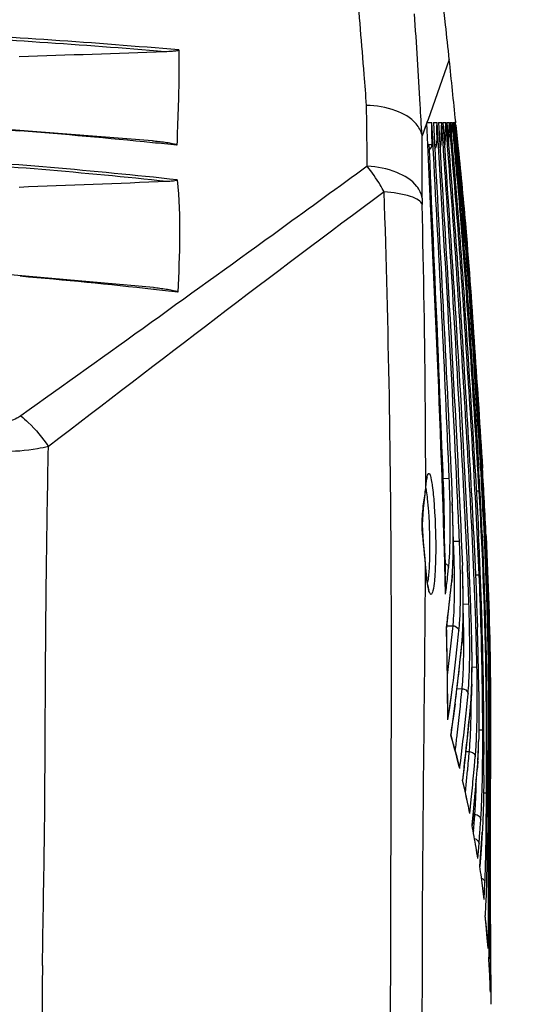
# Model space of a CAD drawing. Units: inches. Extents: x -0.1 to 96.1, y -0.1 to 60.1.
# Drawn here: x 35.4 to 37, y 33.8 to 37 of the extents above; entities that cross this region are included whole.
import ezdxf

# ---------------------------------------------------------------- set-up
doc = ezdxf.new("R2010")
doc.units = ezdxf.units.IN
doc.header["$MEASUREMENT"] = 0
doc.layers.add('1', color=7, linetype='Continuous')
doc.styles.get("Standard").update_dxf_attribs({"font": 'arial.ttf'})
doc.dimstyles.get("Standard").update_dxf_attribs({"dimtxt": 0.18, "dimasz": 0.18, "dimexe": 0.18, "dimexo": 0.0625, "dimgap": 0.09, "dimtad": 0, "dimtih": 1, "dimtoh": 1, "dimdec": 4, "dimzin": 0, "dimdsep": 46, "dimtxsty": 'Standard', "dimcen": 0.09, "dimadec": 0, "dimazin": 0, "dimtfac": 1, "dimtdec": 4, "dimtofl": 0, "dimtmove": 0, "dimatfit": 3, "dimfxl": 1, "dimtolj": 1, "dimtzin": 0, "dimarcsym": 0})

# ---------------------------------------------------------------- blocks, each defined once
blk = doc.blocks.new('*D74')
at = {"layer": '1', "color": 0, "lineweight": -2, "transparency": 16777216}
for p, q in [((33.0518, 40.6579), (33.1662, 41.1447)), ((33.1662, 41.1447), (33.6662, 41.1447)), ((31.4347, 33.2746), (31.4347, 34.2746)), ((30.9347, 33.7746), (31.9347, 33.7746))]:
    blk.add_line(p, q, dxfattribs=at)
at = {"layer": '1', "color": 0, "transparency": 16777216}
blk.add_solid([(32.9707, 40.677), (33.1329, 40.6389), (32.9375, 40.1712)], dxfattribs=at)
at = {"layer": 'Defpoints', "color": 0, "transparency": 16777216}
for p in [(32.9375, 40.1712), (29.9319, 27.3781)]:
    blk.add_point(p, dxfattribs=at)
at = {"layer": '1', "color": 0, "transparency": 16777216, "insert": (37.1769, 41.1447), "char_height": 0.5, "attachment_point": 5}
blk.add_mtext('\\A1;∅13.1in. [∅334mm]', dxfattribs=at)

msp = doc.modelspace()

# ---------------------------------------------------------------- linework, layer by layer
at = {"layer": '1', "linetype": 'Continuous'}
for p, q in [((36.8306, 36.8925), (36.7603, 36.6946)), ((36.7576, 36.687), (36.7426, 36.6449)), ((36.7575, 36.6876), (36.7502, 36.6663)), ((36.7607, 36.6958), (36.7579, 36.688)), ((36.7579, 36.688), (36.774, 36.688)), ((36.7793, 36.5857), (36.774, 36.688)), ((36.7776, 36.6178), (36.774, 36.688)), ((36.7787, 36.688), (36.7834, 36.5979)), ((36.7787, 36.688), (36.7824, 36.6181)), ((36.7787, 36.688), (36.7909, 36.688)), ((36.7951, 36.688), (36.8061, 36.6881)), ((36.7951, 36.688), (36.8005, 36.5976)), ((36.7951, 36.688), (36.8005, 36.5976)), ((36.7951, 36.688), (36.8061, 36.688)), ((36.8098, 36.6881), (36.8159, 36.5979)), ((36.8098, 36.6881), (36.8158, 36.5979)), ((36.8098, 36.6881), (36.8195, 36.688)), ((36.8098, 36.688), (36.8164, 36.688)), ((36.8164, 36.688), (36.8195, 36.688)), ((36.8227, 36.688), (36.8282, 36.6155)), ((36.8227, 36.688), (36.8282, 36.6155)), ((36.8227, 36.688), (36.8311, 36.688)), ((36.8227, 36.688), (36.8311, 36.688)), ((36.8338, 36.688), (36.8399, 36.6156)), ((36.8338, 36.688), (36.8399, 36.6156)), ((36.8338, 36.688), (36.8405, 36.688)), ((36.8338, 36.688), (36.8405, 36.688)), ((36.8425, 36.688), (36.8492, 36.6157)), ((36.8425, 36.688), (36.8472, 36.688)), ((36.8425, 36.688), (36.8458, 36.688)), ((36.8458, 36.688), (36.8472, 36.688)), ((36.8486, 36.688), (36.8555, 36.6162)), ((36.8486, 36.688), (36.8555, 36.6162)), ((36.8486, 36.688), (36.8509, 36.688)), ((36.8486, 36.688), (36.8509, 36.688)), ((36.8516, 36.688), (36.8513, 36.6909)), ((36.8516, 36.688), (36.8516, 36.688)), ((36.8516, 36.688), (36.8516, 36.688)), ((36.8523, 36.679), (36.8598, 36.6033)), ((36.8523, 36.679), (36.8598, 36.6033)), ((36.8377, 36.6412), (36.8381, 36.649)), ((36.7644, 36.6172), (36.7653, 36.5976)), ((36.7644, 36.6172), (36.7652, 36.5976)), ((36.7824, 36.6181), (36.7842, 36.5838)), ((36.786, 36.6163), (36.7894, 36.6162)), ((36.8161, 36.6156), (36.8147, 36.6156)), ((36.9329, 35.5945), (36.9347, 35.5638)), ((36.9329, 35.5945), (36.9347, 35.5638)), ((36.9351, 35.5253), (36.9328, 35.5637)), ((36.9351, 35.5253), (36.9329, 35.5637)), ((36.9394, 35.5395), (36.9379, 35.564)), ((36.9394, 35.5395), (36.938, 35.564)), ((36.7539, 35.4991), (36.7538, 35.5341)), ((36.7539, 35.4991), (36.7539, 35.5341)), ((36.8081, 35.5306), (36.8111, 35.5306)), ((36.8111, 35.5306), (36.8304, 35.5314)), ((36.7539, 35.4991), (36.7539, 35.4973)), ((36.7539, 35.4973), (36.7539, 35.4971)), ((36.9184, 35.4898), (36.9278, 35.4903)), ((36.8404, 35.4518), (36.8403, 35.4518)), ((36.858, 35.4526), (36.8572, 35.4708)), ((36.858, 35.4526), (36.8572, 35.4708)), ((36.8443, 35.326), (36.843, 35.3551)), ((36.8443, 35.326), (36.8431, 35.3551)), ((36.9498, 35.3431), (36.9493, 35.3548)), ((36.9498, 35.3431), (36.9493, 35.3548)), ((36.8443, 35.326), (36.8636, 35.3268)), ((36.9375, 35.3014), (36.9354, 35.3425)), ((36.9375, 35.3014), (36.9356, 35.3425)), ((36.9458, 35.3217), (36.9447, 35.3429)), ((36.9458, 35.3217), (36.9448, 35.3429)), ((36.9465, 35.3453), (36.9466, 35.3429)), ((36.9503, 35.3432), (36.9519, 35.3124)), ((36.9504, 35.3432), (36.9519, 35.3124)), ((36.8411, 35.2233), (36.8431, 35.2778)), ((36.8897, 35.2479), (36.8885, 35.2749)), ((36.8896, 35.2479), (36.8885, 35.2749)), ((36.8947, 35.2592), (36.8952, 35.2481)), ((36.8947, 35.2592), (36.8952, 35.2481)), ((36.7534, 35.2512), (36.7534, 35.2513)), ((36.7534, 35.2502), (36.7534, 35.2512)), ((36.8166, 35.2559), (36.8177, 35.2185)), ((36.8167, 35.2559), (36.8177, 35.2185)), ((36.8251, 35.2089), (36.8285, 35.2392)), ((36.8261, 35.2176), (36.8285, 35.2392)), ((36.8732, 35.2472), (36.8732, 35.2472)), ((36.8251, 35.2089), (36.8261, 35.2176)), ((36.834, 35.1497), (36.8389, 35.1953)), ((36.8389, 35.198), (36.8386, 35.1953)), ((36.8389, 35.1953), (36.8411, 35.2233)), ((36.8389, 35.1953), (36.8389, 35.198)), ((36.9158, 35.2168), (36.928, 35.2173)), ((36.827, 35.0889), (36.834, 35.1497)), ((36.8753, 35.1214), (36.8946, 35.1221)), ((36.8214, 35.0444), (36.827, 35.0889)), ((36.8251, 35.0764), (36.8214, 35.0463)), ((36.8252, 35.0764), (36.8214, 35.0463)), ((36.8737, 35.0186), (36.8757, 35.073)), ((36.8216, 35.0514), (36.8428, 35.0511)), ((36.8218, 35.0469), (36.8218, 35.0444)), ((36.8218, 35.0469), (36.8218, 35.0444)), ((36.8418, 35.0422), (36.8428, 35.0511)), ((36.8419, 35.0422), (36.8428, 35.0511)), ((36.903, 35.0425), (36.9029, 35.0424)), ((36.9176, 35.0367), (36.9174, 35.0429)), ((36.8716, 34.9908), (36.8737, 35.0186)), ((36.8717, 34.9933), (36.8714, 34.9908)), ((36.8717, 34.9933), (36.8714, 34.9908)), ((36.8716, 34.9909), (36.8717, 34.9933)), ((36.8716, 34.9908), (36.8716, 34.9909)), ((36.9045, 34.9169), (36.9207, 34.9172)), ((36.9379, 34.8761), (36.9375, 34.8938)), ((36.9379, 34.8761), (36.9377, 34.8938)), ((36.8255, 34.8104), (36.825, 34.8501)), ((36.8263, 34.7447), (36.825, 34.8501)), ((36.8557, 34.8468), (36.8724, 34.8465)), ((36.9017, 34.8137), (36.9039, 34.8676)), ((36.8259, 34.7784), (36.8255, 34.8104)), ((36.8263, 34.7447), (36.8387, 34.834)), ((36.8354, 34.8091), (36.8387, 34.834)), ((36.8997, 34.7863), (36.9017, 34.8137)), ((36.8263, 34.7447), (36.8259, 34.7784)), ((36.831, 34.7777), (36.8354, 34.8091)), ((36.8363, 34.696), (36.8489, 34.7898)), ((36.8496, 34.7972), (36.8422, 34.7426)), ((36.8496, 34.7972), (36.8468, 34.7756)), ((36.8843, 34.7566), (36.8874, 34.7876)), ((36.8843, 34.7566), (36.8875, 34.7876)), ((36.8998, 34.7885), (36.8995, 34.7863)), ((36.8998, 34.7885), (36.8995, 34.7863)), ((36.8997, 34.7864), (36.8998, 34.7885)), ((36.8263, 34.7447), (36.831, 34.7777)), ((36.8468, 34.7756), (36.8424, 34.7425)), ((36.8363, 34.696), (36.8358, 34.6951)), ((36.8561, 34.6936), (36.8563, 34.6958)), ((36.8561, 34.6936), (36.8563, 34.6958)), ((36.9268, 34.7123), (36.9396, 34.7124)), ((36.9252, 34.6474), (36.9261, 34.6736)), ((36.9261, 34.6736), (36.926, 34.6743)), ((36.9432, 34.6737), (36.9434, 34.6327)), ((36.9433, 34.6737), (36.9434, 34.6327)), ((36.9515, 34.5076), (36.9518, 34.6651)), ((36.9518, 34.6327), (36.9518, 34.6651)), ((36.8638, 34.5925), (36.8559, 34.6237)), ((36.8742, 34.5492), (36.883, 34.6252)), ((36.8849, 34.6421), (36.896, 34.642)), ((36.9127, 34.5953), (36.9153, 34.625)), ((36.9395, 34.6326), (36.9395, 34.6403)), ((36.9515, 34.5076), (36.9518, 34.6327)), ((36.9543, 34.645), (36.9538, 34.4281)), ((36.9543, 34.6327), (36.9538, 34.4281)), ((36.9543, 34.645), (36.9543, 34.6327)), ((36.8645, 34.5872), (36.8638, 34.5925)), ((36.8645, 34.5872), (36.8651, 34.5923)), ((36.8645, 34.5872), (36.8651, 34.5923)), ((36.8787, 34.5908), (36.8739, 34.5485)), ((36.8789, 34.5908), (36.8739, 34.5485)), ((36.9096, 34.5625), (36.9127, 34.5953)), ((36.887, 34.5453), (36.8904, 34.5807)), ((36.9216, 34.582), (36.9217, 34.5837)), ((36.9388, 34.5787), (36.9389, 34.5817)), ((36.8742, 34.5492), (36.8739, 34.5485)), ((36.8834, 34.5089), (36.887, 34.5453)), ((36.9423, 34.5077), (36.9515, 34.5076)), ((36.897, 34.4449), (36.8903, 34.4771)), ((36.8974, 34.4406), (36.9021, 34.4858)), ((36.9052, 34.4024), (36.9105, 34.4582)), ((36.9607, 34.4672), (36.9604, 34.3758)), ((36.9607, 34.4672), (36.9605, 34.4281)), ((36.8974, 34.4406), (36.897, 34.4449)), ((36.909, 34.4438), (36.905, 34.4018)), ((36.909, 34.4438), (36.905, 34.4018)), ((36.9085, 34.4374), (36.9138, 34.4373)), ((36.9511, 34.428), (36.9512, 34.4357)), ((36.9588, 34.3031), (36.9591, 34.4449)), ((36.9589, 34.3792), (36.959, 34.4281)), ((36.959, 34.4281), (36.9591, 34.4449)), ((36.9605, 34.4281), (36.9604, 34.3758)), ((36.9629, 34.3605), (36.9631, 34.4319)), ((36.9629, 34.3792), (36.9631, 34.4281)), ((36.9636, 34.428), (36.9636, 34.4211)), ((36.9052, 34.4025), (36.905, 34.4018)), ((36.9312, 34.394), (36.9332, 34.4203)), ((36.9095, 34.379), (36.91, 34.3853)), ((36.9379, 34.3793), (36.9342, 34.3238)), ((36.9355, 34.3425), (36.9379, 34.3779)), ((36.9379, 34.3779), (36.9379, 34.3793)), ((36.9506, 34.3743), (36.9506, 34.3777)), ((36.9536, 34.3776), (36.9535, 34.3603)), ((36.9588, 34.3031), (36.9589, 34.3792)), ((36.9629, 34.3605), (36.9629, 34.3792)), ((36.9233, 34.2973), (36.918, 34.3301)), ((36.9254, 34.3181), (36.9274, 34.3431)), ((36.9326, 34.2992), (36.9355, 34.3425)), ((36.9235, 34.294), (36.9254, 34.3181)), ((36.9342, 34.3238), (36.9303, 34.2685)), ((36.9303, 34.2678), (36.9326, 34.2992)), ((36.953, 34.3031), (36.9588, 34.3031)), ((36.9235, 34.294), (36.9233, 34.2973)), ((36.9485, 34.2625), (36.9486, 34.2669)), ((36.9603, 34.2686), (36.9604, 34.2236)), ((36.9603, 34.2686), (36.9604, 34.2236)), ((36.9633, 34.2798), (36.9637, 34.1436)), ((36.9633, 34.2798), (36.9633, 34.2686)), ((36.9633, 34.2686), (36.9634, 34.2236)), ((36.963, 34.186), (36.9629, 34.2375)), ((36.9454, 34.1888), (36.9468, 34.2156)), ((36.9588, 34.1998), (36.9588, 34.2314)), ((36.9606, 34.175), (36.9604, 34.2236)), ((36.9604, 34.2236), (36.9605, 34.1882)), ((36.9634, 34.2236), (36.9636, 34.175)), ((36.944, 34.1605), (36.9454, 34.1888)), ((36.9504, 34.175), (36.9489, 34.1416)), ((36.9605, 34.1882), (36.9606, 34.1734)), ((36.9607, 34.106), (36.9606, 34.175)), ((36.9606, 34.1734), (36.9606, 34.1571)), ((36.9633, 34.1405), (36.963, 34.186)), ((36.9636, 34.175), (36.9637, 34.1436)), ((36.9489, 34.1416), (36.9475, 34.1088)), ((36.9606, 34.1571), (36.9607, 34.1304)), ((36.9635, 34.1094), (36.9633, 34.1405)), ((36.9637, 34.1436), (36.9646, 34.0191)), ((36.9637, 34.1436), (36.9639, 34.1094)), ((36.9475, 34.1093), (36.9475, 34.1088)), ((36.9607, 34.1304), (36.9607, 34.1095)), ((36.9607, 34.1095), (36.9607, 34.1044)), ((36.9607, 34.0406), (36.9607, 34.106)), ((36.964, 34.0307), (36.9635, 34.1094)), ((36.9639, 34.1094), (36.9646, 34.0191)), ((36.9607, 34.1044), (36.9607, 34.0827)), ((36.9607, 34.0987), (36.9635, 34.0987)), ((36.9607, 34.0427), (36.9606, 34.0394)), ((36.9569, 34.0034), (36.9544, 34.0352)), ((36.957, 34.0019), (36.9573, 34.0138)), ((36.9602, 33.9869), (36.9607, 34.0406)), ((36.9642, 33.9994), (36.964, 34.0307)), ((36.9646, 34.0191), (36.9648, 33.9935)), ((36.957, 34.0019), (36.9569, 34.0034)), ((36.9598, 33.9612), (36.9602, 33.9869)), ((36.9598, 33.9612), (36.9597, 33.961))]:
    msp.add_line(p, q, dxfattribs=at)
for points in [[(35.8644, 36.6287), (34.9571, 36.6985), (33.8335, 36.7412), (32.6356, 36.7577)], [(35.8681, 36.1517), (34.9592, 36.2315), (33.8348, 36.3009), (32.6356, 36.3512)], [(36.7554, 35.5123), (36.7566, 35.5213), (36.7578, 35.5282), (36.7589, 35.5329), (36.7592, 35.5341)], [(36.7534, 35.2512), (36.7519, 35.2694), (36.7465, 35.3229), (36.7436, 35.379), (36.7463, 35.4328), (36.752, 35.4796), (36.7539, 35.4973)], [(36.7539, 35.4971), (36.7543, 35.5013), (36.7554, 35.5123)], [(36.8431, 35.2778), (36.8433, 35.342), (36.8419, 35.4114), (36.8404, 35.4518)], [(36.7607, 35.1837), (36.759, 35.1945), (36.7573, 35.2075), (36.7557, 35.2226), (36.7543, 35.2396), (36.7534, 35.2513)], [(36.8757, 35.073), (36.876, 35.1371), (36.8746, 35.2066), (36.8732, 35.2472)], [(36.7652, 35.1653), (36.7651, 35.1657), (36.7639, 35.1691), (36.7624, 35.1752), (36.7607, 35.1837)], [(36.9039, 34.8676), (36.9047, 34.9315), (36.904, 35.0012), (36.903, 35.0425)], [(36.8489, 34.7898), (36.862, 34.8994), (36.8716, 34.9909)], [(36.883, 34.6252), (36.8928, 34.7154), (36.8997, 34.7864)], [(36.8559, 34.6237), (36.8447, 34.666), (36.8362, 34.6965)], [(36.9216, 34.582), (36.9231, 34.6031), (36.9252, 34.6474)], [(36.9105, 34.4582), (36.917, 34.529), (36.9216, 34.582)], [(36.8903, 34.4771), (36.8811, 34.5195), (36.8741, 34.5497)], [(36.9544, 34.0352), (36.9507, 34.0773), (36.9475, 34.1093)]]:
    msp.add_lwpolyline(points, dxfattribs=at)
at = {"layer": '1'}
msp.add_circle((31.4347, 33.7746), 6.5707, dxfattribs=at)
at = {"layer": '1', "linetype": 'Continuous'}
for centre, radius, start, end in [((-4.236, 32.5671), 41.2938, 5.73137, 6.01255), ((6.8622, 36.2998), 29.7023, 0.47478, 0.85629), ((34.0105, 18.1949), 18.5204, 84.25629, 85.59566), ((-15.9701, 36.67), 52.7127, 359.75252, 359.97275), ((41.6065, 36.559), 4.8175, 178.9476, 179.3205), ((42.9622, 36.4385), 6.1614, 178.05991, 178.35095), ((44.7242, 36.3009), 7.9144, 177.48008, 177.72184), ((46.6674, 36.1532), 9.851, 177.11186, 177.26313), ((34.1872, 20.0099), 16.6968, 83.9616, 84.23641), ((36.8292, 37.914), 1.2985, 267.1379, 267.5757), ((41.537, 36.6839), 4.7632, 180.5889, 180.8083), ((36.8292, 37.9317), 1.3162, 267.9665, 268.1221), ((36.7693, 36.6167), 0.0201, 337.116, 346.3273), ((36.8465, 38.5649), 1.9495, 268.6157, 268.7314), ((36.7838, 36.6164), 0.0195, 327.3816, 337.5118), ((36.7967, 36.6163), 0.0193, 345.6894, 357.6889), ((37.507, 36.4392), 0.7649, 179.767, 181.3059), ((34.0472, 19.8275), 16.4188, 83.635, 85.1582), ((34.4934, 23.9628), 12.2595, 83.19279, 83.56454), ((-90.3691, 30.1033), 127.2959, 2.443543, 2.597924), ((15.8414, 34.3107), 21.1222, 2.80002, 3.39962), ((17.0485, 34.3808), 19.9214, 2.77482, 3.40418), ((17.6233, 34.4161), 19.3494, 2.74635, 3.40102), ((17.2672, 34.39), 19.7007, 2.77236, 3.30342), ((17.5985, 34.4132), 19.3736, 2.78591, 3.3327), ((36.4443, 35.4448), 0.3146, 9.6035, 10.0215), ((16.4726, 34.3405), 20.4875, 2.80339, 3.21747), ((33.1893, 35.2983), 3.6543, 1.6241, 2.4079), ((4.0676, 33.9356), 32.8255, 2.42899, 2.64879), ((33.6549, 35.3108), 3.1885, 0.7148, 1.6359), ((34.5499, 35.3181), 2.2935, 359.2028, 0.352), ((34.0687, 35.3166), 2.7747, 0.3219, 0.7014), ((23.2628, 34.6538), 13.6806, 1.00548, 2.88327), ((22.8601, 34.6738), 14.0942, 359.88311, 2.71978), ((23.1323, 34.6739), 13.8195, 359.9633, 2.60218), ((35.5245, 35.2994), 1.3187, 357.1112, 358.7064), ((35.0503, 35.312), 1.793, 358.6476, 359.1768), ((35.9527, 35.2785), 0.8899, 356.1299, 357.0679), ((33.2246, 35.0992), 3.6516, 1.5358, 2.3224), ((17.8724, 34.4337), 19.0347, 2.07253, 2.45139), ((19.8723, 34.5064), 17.0391, 1.80286, 2.49499), ((30.7942, 35.8843), 6.0686, 353.09175, 353.60981), ((30.7299, 35.8265), 6.1412, 352.98443, 354.10049), ((33.9798, 35.1789), 2.868, 0.4579, 0.8859), ((34.3364, 35.1811), 2.5114, 359.5701, 0.4725), ((33.6614, 35.1103), 3.2146, 0.6002, 1.5468), ((24.0254, 34.6685), 12.9142, 0.99964, 2.43544), ((36.6027, 35.2211), 0.1598, 349.0428, 349.7237), ((34.0376, 35.1149), 2.8384, 0.2806, 0.587), ((34.5065, 35.1159), 2.3695, 359.1346, 0.3118), ((33.4125, 34.9873), 3.4654, 0.7369, 1.979), ((32.8479, 34.9759), 4.0493, 1.145, 2.069), ((34.9902, 35.1096), 1.8857, 358.6983, 359.1058), ((11.0935, 34.4804), 25.7342, 0.82323, 1.26), ((10.4558, 34.5072), 26.3715, 0.74504, 1.16717), ((30.4463, 35.6954), 6.4288, 352.80467, 354.16822), ((30.4732, 35.6774), 6.4211, 353.8764, 354.255), ((33.1601, 34.9822), 3.7371, 0.6845, 1.1439), ((33.2398, 34.9284), 3.6649, 1.0322, 1.7837), ((23.821, 34.64), 13.1026, 1.21259, 1.735), ((24.0047, 34.6498), 12.9235, 1.56333, 1.76062), ((33.8286, 34.9932), 3.0492, 0.2053, 0.7261), ((34.2437, 34.9937), 2.6342, 359.0961, 0.2254), ((24.0905, 34.6526), 12.8377, 1.07558, 1.56142), ((30.4217, 35.6834), 6.473, 352.45997, 353.87183), ((30.2077, 35.6439), 6.6956, 352.735, 354.40278), ((33.5408, 34.9333), 3.3639, 0.1353, 1.0413), ((33.8435, 34.9345), 3.0611, 359.8462, 0.126), ((34.283, 34.9321), 2.6216, 358.7368, 359.872), ((34.7936, 34.9217), 2.1109, 358.3632, 358.7129), ((23.1513, 34.6352), 13.7771, 0.84154, 1.07454), ((23.6568, 34.669), 13.2828, 0.72776, 0.89348), ((23.7904, 34.6807), 13.1527, 0.68408, 0.92877), ((28.9926, 35.6094), 7.9166, 353.37313, 354.47004), ((29.3584, 35.5573), 7.5683, 354.16336, 354.48445), ((35.768, 34.8825), 1.1358, 356.5695, 356.8514), ((33.2822, 34.83), 3.6202, 359.4565, 359.98), ((20.4062, 34.6312), 16.5336, 0.28117, 0.71548), ((19.3104, 34.6343), 17.633, 0.12801, 0.66101), ((28.2296, 35.603), 8.7083, 353.32521, 354.61928), ((33.5966, 34.8268), 3.3058, 358.901, 359.4596), ((28.4887, 35.6506), 8.443, 352.79927, 353.92166), ((29.5516, 35.7287), 7.3572, 351.92411, 352.29681), ((33.3441, 33.7099), 3.628, 14.5865, 15.7574), ((28.28, 35.6907), 8.6338, 353.04449, 353.36857), ((30.7419, 34.6807), 6.1978, 359.9384, 0.2925), ((34.3368, 34.7426), 2.5901, 357.7511, 358.4894), ((30.5195, 34.6808), 6.4202, 359.63845, 359.94011), ((33.5245, 33.7573), 3.4415, 13.9549, 14.5795), ((25.8882, 35.6207), 11.0513, 354.60015, 354.91893), ((36.1005, 34.6973), 0.818, 354.9319, 355.5178), ((35.171, 34.7092), 1.7552, 356.773, 357.7712), ((30.699, 34.6791), 6.2406, 359.10509, 359.57301), ((30.183, 34.6246), 6.7604, 359.63598, 0.06918), ((24.9508, 35.6947), 12.0123, 354.22432, 354.59188), ((24.1588, 35.6626), 12.8083, 354.53961, 355.16824), ((30.0583, 34.6251), 6.8851, 359.49861, 359.63851), ((33.6507, 33.788), 3.3117, 12.0068, 13.2761), ((23.4275, 34.5406), 13.5241, 359.55576, 359.86034), ((33.6574, 33.7895), 3.3048, 11.3623, 12.0054), ((19.5924, 35.6947), 17.367, 355.67583, 355.84802), ((23.6519, 34.5371), 13.2996, 359.31343, 359.52998), ((20.8267, 34.4626), 16.127, 359.69812, 359.87744), ((33.575, 33.7738), 3.3887, 9.4507, 10.6799), ((19.4492, 35.6913), 17.5302, 355.5892, 355.75611), ((67.5607, 34.2927), 30.5974, 179.75963, 180.0243), ((66.134, 34.3094), 29.1737, 179.86966, 180.08027), ((33.4931, 33.7601), 3.4718, 8.8458, 9.4526), ((63.9528, 34.2987), 26.99, 179.86889, 180.12983), ((33.3357, 33.7588), 3.6305, 6.9299, 8.0713), ((33.2478, 33.7478), 3.7191, 6.3706, 6.934), ((33.3146, 33.7324), 3.6524, 4.2307, 5.9144), ((24.7252, 34.0827), 12.2355, 359.81261, 0.00005), ((34.6494, 34.0175), 2.311, 358.7944, 359.1459), ((33.8046, 34.0306), 3.156, 359.1355, 359.2738), ((50.4647, 33.751), 14.96, 179.25191, 179.90961), ((35.3713, 34.0024), 1.589, 358.5063, 358.7892), ((33.5608, 33.7493), 3.4055, 2.4201, 3.5641), ((33.6738, 33.7543), 3.2924, 1.8321, 2.4168)]:
    msp.add_arc(centre, radius, start, end, dxfattribs=at)
for points, knots in [([(36.8306, 36.8925), (36.8266, 36.9303), (36.8113, 37.0735), (36.7952, 37.2165), (36.7831, 37.3217)], [0, 0, 0, 0, 0.264231, 1, 1, 1, 1]), ([(36.5612, 36.7437), (36.5587, 36.7771), (36.5488, 36.9092), (36.5376, 37.0411), (36.5282, 37.1395)], [0, 0, 0, 0, 0.253623, 1, 1, 1, 1]), ([(35.9501, 36.9238), (35.6747, 36.9475), (35.123, 36.9857), (34.0177, 37.0219), (33.1884, 37.0188), (32.6355, 37.0215)], [0, 0, 0, 0, 0.250004, 0.500003, 1, 1, 1, 1]), ([(36.7418, 36.6466), (36.7398, 36.6799), (36.732, 36.8114), (36.7238, 36.9428), (36.7177, 37.0409)], [0, 0, 0, 0, 0.253439, 1, 1, 1, 1]), ([(35.9057, 36.918), (35.6339, 36.9407), (35.0896, 36.9773), (33.9991, 37.0119), (33.1809, 37.0084), (32.6355, 37.0112)], [0, 0, 0, 0, 0.249998, 0.499997, 1, 1, 1, 1]), ([(35.9501, 36.9238), (35.9501, 36.9221), (35.9446, 36.9212), (35.9382, 36.9202), (35.9243, 36.9187), (35.9133, 36.9182), (35.9057, 36.918)], [0, 0, 0, 0, 0.114374, 0.250858, 0.497389, 1, 1, 1, 1]), ([(35.9501, 36.9238), (35.9506, 36.8984), (35.951, 36.795), (35.9461, 36.6918), (35.9436, 36.614)], [0, 0, 0, 0, 0.246542, 1, 1, 1, 1]), ([(36.7418, 36.6466), (36.7389, 36.6603), (36.7178, 36.697), (36.6517, 36.7333), (36.5933, 36.7429), (36.5612, 36.7437)], [0, 0, 0, 0, 0.193001, 0.556011, 1, 1, 1, 1]), ([(36.7575, 36.6876), (36.7575, 36.6877), (36.7577, 36.6878), (36.7579, 36.6879), (36.7579, 36.688)], [0, 0, 0, 0, 0.508268, 1, 1, 1, 1]), ([(36.7898, 36.6475), (36.79, 36.6579), (36.7905, 36.6714), (36.7906, 36.685), (36.7909, 36.688)], [0, 0, 0, 0, 0.772114, 1, 1, 1, 1]), ([(36.8572, 35.4708), (36.8477, 35.6738), (36.8278, 36.0796), (36.8025, 36.4852), (36.7909, 36.688)], [0, 0, 0, 0, 0.5, 1, 1, 1, 1]), ([(36.8043, 36.6471), (36.8045, 36.6506), (36.8047, 36.6578), (36.8053, 36.6682), (36.805, 36.6781), (36.8066, 36.6831), (36.8051, 36.6881), (36.8061, 36.6881)], [0, 0, 0, 0, 0.260919, 0.521662, 0.780307, 0.927628, 1, 1, 1, 1]), ([(36.8885, 35.2749), (36.8807, 35.4517), (36.8609, 35.805), (36.8341, 36.2761), (36.8137, 36.5703), (36.8061, 36.6881)], [0, 0, 0, 0, 0.374999, 0.749999, 1, 1, 1, 1]), ([(36.8175, 36.6489), (36.8176, 36.6524), (36.8179, 36.6593), (36.8186, 36.6693), (36.8184, 36.6785), (36.8199, 36.6833), (36.8184, 36.688), (36.8195, 36.688)], [0, 0, 0, 0, 0.26472, 0.527254, 0.782787, 0.915918, 1, 1, 1, 1]), ([(36.9174, 35.0429), (36.909, 35.3175), (36.8837, 35.7288), (36.851, 36.2772), (36.8295, 36.551), (36.8195, 36.688)], [0, 0, 0, 0, 0.499991, 0.749995, 1, 1, 1, 1]), ([(36.8289, 36.6495), (36.829, 36.6529), (36.8293, 36.6598), (36.8301, 36.6697), (36.8299, 36.6788), (36.8315, 36.6835), (36.8301, 36.688), (36.8311, 36.688)], [0, 0, 0, 0, 0.266301, 0.530913, 0.786013, 0.921318, 1, 1, 1, 1]), ([(36.928, 35.2173), (36.9176, 35.4628), (36.8939, 35.8305), (36.8622, 36.3208), (36.8411, 36.5656), (36.8311, 36.688)], [0, 0, 0, 0, 0.499996, 0.749997, 1, 1, 1, 1]), ([(36.8381, 36.649), (36.8383, 36.6525), (36.8387, 36.6595), (36.8395, 36.6695), (36.8393, 36.6788), (36.8409, 36.6835), (36.8395, 36.688), (36.8405, 36.688)], [0, 0, 0, 0, 0.267493, 0.533098, 0.788895, 0.92304, 1, 1, 1, 1]), ([(36.9278, 35.4903), (36.9194, 35.6402), (36.8996, 35.9398), (36.8726, 36.3392), (36.8495, 36.5884), (36.8405, 36.688)], [0, 0, 0, 0, 0.375002, 0.749998, 1, 1, 1, 1]), ([(36.8453, 36.6575), (36.8456, 36.6629), (36.8464, 36.6709), (36.8462, 36.6814), (36.8475, 36.685), (36.8466, 36.688), (36.8472, 36.688)], [0, 0, 0, 0, 0.533327, 0.818498, 0.946044, 1, 1, 1, 1]), ([(36.9329, 35.5637), (36.9273, 35.6575), (36.9146, 35.845), (36.8908, 36.2201), (36.8652, 36.5009), (36.8472, 36.688)], [0, 0, 0, 0, 0.250004, 0.500008, 1, 1, 1, 1]), ([(36.85, 36.6729), (36.8502, 36.6759), (36.85, 36.6808), (36.8514, 36.6846), (36.8503, 36.688), (36.8509, 36.688)], [0, 0, 0, 0, 0.589868, 0.874638, 1, 1, 1, 1]), ([(36.8509, 36.6789), (36.8511, 36.682), (36.8508, 36.6944), (36.8516, 36.6879), (36.8516, 36.688)], [0, 0, 0, 0, 0.973688, 1, 1, 1, 1]), ([(36.938, 35.564), (36.9324, 35.6578), (36.9196, 35.8452), (36.8956, 36.2203), (36.8696, 36.501), (36.8509, 36.688)], [0, 0, 0, 0, 0.250005, 0.50001, 1, 1, 1, 1]), ([(35.9124, 36.496), (35.6405, 36.5252), (35.0952, 36.5691), (34.0027, 36.6232), (33.1823, 36.6375), (32.6355, 36.6432)], [0, 0, 0, 0, 0.249998, 0.500001, 1, 1, 1, 1]), ([(35.945, 36.5014), (35.6705, 36.5315), (35.1198, 36.5767), (34.0164, 36.632), (33.1879, 36.6469), (32.6356, 36.6528)], [0, 0, 0, 0, 0.250002, 0.500013, 1, 1, 1, 1]), ([(36.7426, 36.6449), (36.7426, 36.6448), (36.7415, 36.6449), (36.7419, 36.646), (36.7418, 36.6466)], [0, 0, 0, 0, 0.164345, 1, 1, 1, 1]), ([(35.8644, 36.6287), (35.8712, 36.628), (35.8848, 36.6266), (35.9048, 36.6239), (35.9225, 36.6216), (35.9336, 36.6182), (35.9437, 36.6173), (35.9436, 36.614)], [0, 0, 0, 0, 0.252763, 0.505118, 0.756626, 0.880048, 1, 1, 1, 1]), ([(36.7888, 36.6119), (36.789, 36.6126), (36.7892, 36.614), (36.7893, 36.6154), (36.7894, 36.6162)], [0, 0, 0, 0, 0.497698, 1, 1, 1, 1]), ([(36.8282, 36.6155), (36.8381, 36.4849), (36.8588, 36.2238), (36.8897, 35.7009), (36.9141, 35.3087), (36.9221, 35.0469)], [0, 0, 0, 0, 0.250005, 0.50001, 1, 1, 1, 1]), ([(36.8399, 36.6156), (36.8488, 36.5096), (36.8672, 36.2976), (36.8949, 35.873), (36.9157, 35.5545), (36.9261, 35.342)], [0, 0, 0, 0, 0.250002, 0.500001, 1, 1, 1, 1]), ([(36.8492, 36.6157), (36.8572, 36.5282), (36.8775, 36.3092), (36.901, 35.9582), (36.9187, 35.695), (36.9265, 35.5633)], [0, 0, 0, 0, 0.250002, 0.624998, 1, 1, 1, 1]), ([(36.8555, 36.6162), (36.8637, 36.5312), (36.8843, 36.3187), (36.9078, 35.9779), (36.9252, 35.7223), (36.9329, 35.5945)], [0, 0, 0, 0, 0.250002, 0.624998, 1, 1, 1, 1]), ([(36.7652, 36.5976), (36.7739, 36.374), (36.7961, 35.9269), (36.8106, 35.4796), (36.8167, 35.2559)], [0, 0, 0, 0, 0.5, 1, 1, 1, 1]), ([(36.8304, 35.5314), (36.823, 35.7071), (36.8079, 36.0587), (36.7884, 36.41), (36.7793, 36.5857)], [0, 0, 0, 0, 0.5, 1, 1, 1, 1]), ([(36.8598, 36.6033), (36.8684, 36.5169), (36.8896, 36.3007), (36.913, 35.954), (36.9309, 35.6941), (36.9386, 35.564)], [0, 0, 0, 0, 0.250001, 0.624998, 1, 1, 1, 1]), ([(36.5635, 36.5459), (36.4702, 36.4779), (36.0955, 36.2056), (35.719, 35.9359), (35.4359, 35.7341)], [0, 0, 0, 0, 0.249324, 1, 1, 1, 1]), ([(36.6188, 36.4625), (36.6146, 36.47), (36.5978, 36.4989), (36.5788, 36.5265), (36.5635, 36.5459)], [0, 0, 0, 0, 0.258141, 1, 1, 1, 1]), ([(36.7421, 36.4423), (36.7403, 36.4561), (36.7211, 36.4942), (36.6551, 36.5327), (36.5962, 36.5441), (36.5635, 36.5459)], [0, 0, 0, 0, 0.189731, 0.551606, 1, 1, 1, 1]), ([(35.945, 36.5014), (35.9453, 36.4986), (35.9363, 36.4982), (35.9271, 36.4965), (35.918, 36.4962), (35.9124, 36.496)], [0, 0, 0, 0, 0.247911, 0.492524, 1, 1, 1, 1]), ([(36.7423, 36.4218), (36.7407, 36.4275), (36.7281, 36.4388), (36.6869, 36.4547), (36.6478, 36.4601), (36.6188, 36.4625)], [0, 0, 0, 0, 0.133247, 0.346734, 1, 1, 1, 1]), ([(36.6397, 33.7746), (36.6396, 34.2264), (36.6451, 34.9016), (36.6376, 35.7977), (36.6254, 36.2418), (36.6188, 36.4625)], [0, 0, 0, 0, 0.504154, 0.753627, 1, 1, 1, 1]), ([(36.7539, 35.5341), (36.7537, 35.6086), (36.7526, 35.9045), (36.7473, 36.2004), (36.7423, 36.4218)], [0, 0, 0, 0, 0.251644, 1, 1, 1, 1]), ([(35.8681, 36.1517), (35.8748, 36.1509), (35.8883, 36.1493), (35.9081, 36.1464), (35.9256, 36.1439), (35.9367, 36.1402), (35.9466, 36.1392), (35.9465, 36.136)], [0, 0, 0, 0, 0.252722, 0.504993, 0.756973, 0.879053, 1, 1, 1, 1]), ([(35.4359, 35.7341), (35.4317, 35.7311), (35.4134, 35.7195), (35.3913, 35.7132), (35.3748, 35.7132)], [0, 0, 0, 0, 0.240591, 1, 1, 1, 1]), ([(35.4359, 35.7341), (35.4442, 35.7272), (35.4774, 35.6971), (35.5062, 35.6623), (35.5255, 35.6341)], [0, 0, 0, 0, 0.238846, 1, 1, 1, 1]), ([(35.5255, 35.6341), (35.5138, 35.6313), (35.464, 35.6211), (35.4131, 35.6171), (35.3744, 35.6175)], [0, 0, 0, 0, 0.238676, 1, 1, 1, 1]), ([(35.506, 33.9464), (35.5078, 34.0885), (35.514, 34.3717), (35.5151, 34.7951), (35.5182, 35.2155), (35.5228, 35.4949), (35.5255, 35.6341)], [0, 0, 0, 0, 0.252608, 0.503477, 0.752446, 1, 1, 1, 1]), ([(36.7641, 35.5467), (36.7673, 35.5467), (36.7706, 35.5314), (36.7728, 35.5229), (36.774, 35.515)], [0, 0, 0, 0, 0.281624, 1, 1, 1, 1]), ([(36.7539, 35.4991), (36.7547, 35.509), (36.7566, 35.524), (36.7591, 35.5396), (36.7616, 35.5444)], [0, 0, 0, 0, 0.645886, 1, 1, 1, 1]), ([(36.7616, 35.5444), (36.762, 35.545), (36.7626, 35.546), (36.7637, 35.5467), (36.7641, 35.5467)], [0, 0, 0, 0, 0.603926, 1, 1, 1, 1]), ([(36.774, 35.515), (36.7744, 35.5123), (36.7762, 35.4999), (36.7775, 35.4875), (36.7785, 35.4778)], [0, 0, 0, 0, 0.219205, 1, 1, 1, 1]), ([(36.814, 35.3391), (36.8144, 35.3535), (36.8151, 35.4174), (36.8133, 35.4812), (36.8111, 35.5306)], [0, 0, 0, 0, 0.226122, 1, 1, 1, 1]), ([(36.8336, 35.4131), (36.8335, 35.4227), (36.8329, 35.4621), (36.8316, 35.5015), (36.8304, 35.5314)], [0, 0, 0, 0, 0.242917, 1, 1, 1, 1]), ([(36.7534, 35.2502), (36.7501, 35.2945), (36.7388, 35.3601), (36.7455, 35.4436), (36.7522, 35.4819), (36.7539, 35.4991)], [0, 0, 0, 0, 0.533085, 0.793037, 1, 1, 1, 1]), ([(36.7545, 35.4973), (36.7549, 35.4949), (36.7566, 35.484), (36.758, 35.4731), (36.7589, 35.4645)], [0, 0, 0, 0, 0.220334, 1, 1, 1, 1]), ([(36.7589, 35.4645), (36.7604, 35.4508), (36.7655, 35.3892), (36.7673, 35.3274), (36.7663, 35.2794)], [0, 0, 0, 0, 0.224118, 1, 1, 1, 1]), ([(36.7785, 35.4778), (36.7803, 35.4587), (36.7862, 35.3761), (36.7878, 35.293), (36.7845, 35.2295)], [0, 0, 0, 0, 0.231742, 1, 1, 1, 1]), ([(36.8285, 35.2392), (36.8296, 35.2503), (36.834, 35.3082), (36.8342, 35.3662), (36.8336, 35.4131)], [0, 0, 0, 0, 0.191519, 1, 1, 1, 1]), ([(36.8475, 35.2232), (36.8474, 35.2316), (36.8467, 35.2659), (36.8455, 35.3001), (36.8443, 35.326)], [0, 0, 0, 0, 0.244032, 1, 1, 1, 1]), ([(36.8668, 35.2176), (36.8667, 35.2265), (36.866, 35.2629), (36.8648, 35.2993), (36.8636, 35.3268)], [0, 0, 0, 0, 0.244029, 1, 1, 1, 1]), ([(36.9631, 34.4319), (36.9637, 34.5838), (36.9667, 34.8876), (36.9571, 35.1913), (36.9498, 35.3431)], [0, 0, 0, 0, 0.500012, 1, 1, 1, 1]), ([(36.9519, 35.3124), (36.9586, 35.1652), (36.9672, 34.8703), (36.9642, 34.5755), (36.9636, 34.428)], [0, 0, 0, 0, 0.499988, 1, 1, 1, 1]), ([(36.7663, 35.2794), (36.7662, 35.2731), (36.7656, 35.2507), (36.7644, 35.2283), (36.7626, 35.2123)], [0, 0, 0, 0, 0.282109, 1, 1, 1, 1]), ([(36.7584, 35.1967), (36.7579, 35.2006), (36.7558, 35.2184), (36.7543, 35.2362), (36.7534, 35.2502)], [0, 0, 0, 0, 0.220363, 1, 1, 1, 1]), ([(36.7845, 35.2295), (36.7844, 35.2266), (36.7838, 35.2159), (36.783, 35.2052), (36.7822, 35.1974)], [0, 0, 0, 0, 0.270239, 1, 1, 1, 1]), ([(36.7711, 35.1529), (36.7697, 35.1528), (36.7665, 35.1573), (36.7623, 35.1713), (36.7599, 35.1857), (36.7584, 35.1967)], [0, 0, 0, 0, 0.093145, 0.287599, 1, 1, 1, 1]), ([(36.7822, 35.1974), (36.7812, 35.1863), (36.7793, 35.1716), (36.7756, 35.1574), (36.7725, 35.1529), (36.7711, 35.1529)], [0, 0, 0, 0, 0.714018, 0.907841, 1, 1, 1, 1]), ([(36.8188, 35.1544), (36.8186, 35.1607), (36.8183, 35.182), (36.8179, 35.2034), (36.8177, 35.2185)], [0, 0, 0, 0, 0.293849, 1, 1, 1, 1]), ([(36.8621, 35.0346), (36.8632, 35.0462), (36.8675, 35.1071), (36.8675, 35.1682), (36.8668, 35.2176)], [0, 0, 0, 0, 0.19051, 1, 1, 1, 1]), ([(36.7428, 33.7746), (36.7428, 34.0071), (36.7452, 34.4707), (36.7514, 34.9343), (36.7529, 35.1654)], [0, 0, 0, 0, 0.501329, 1, 1, 1, 1]), ([(36.8428, 35.0511), (36.8436, 35.0585), (36.8467, 35.0955), (36.8475, 35.1326), (36.8478, 35.1623)], [0, 0, 0, 0, 0.199953, 1, 1, 1, 1]), ([(36.8755, 35.0667), (36.8754, 35.063), (36.875, 35.0489), (36.8745, 35.0349), (36.8739, 35.0246)], [0, 0, 0, 0, 0.267339, 1, 1, 1, 1]), ([(36.8215, 35.044), (36.8214, 35.0438), (36.8214, 35.0455), (36.8214, 35.0457), (36.8214, 35.0463)], [0, 0, 0, 0, 0.182454, 1, 1, 1, 1]), ([(36.8428, 35.0511), (36.8452, 35.051), (36.854, 35.0494), (36.8616, 35.041), (36.8621, 35.0346)], [0, 0, 0, 0, 0.273674, 1, 1, 1, 1]), ([(36.8739, 35.0246), (36.8738, 35.0217), (36.8732, 35.0113), (36.8724, 35.0009), (36.8717, 34.9933)], [0, 0, 0, 0, 0.274019, 1, 1, 1, 1]), ([(36.8917, 34.8298), (36.8929, 34.8422), (36.8973, 34.9078), (36.8976, 34.9736), (36.8969, 35.0269)], [0, 0, 0, 0, 0.189023, 1, 1, 1, 1]), ([(36.8724, 34.8465), (36.8731, 34.8536), (36.876, 34.8887), (36.8771, 34.924), (36.8776, 34.9522)], [0, 0, 0, 0, 0.20104, 1, 1, 1, 1]), ([(36.9215, 34.7884), (36.9216, 34.7987), (36.9218, 34.8417), (36.9214, 34.8847), (36.9207, 34.9172)], [0, 0, 0, 0, 0.241485, 1, 1, 1, 1]), ([(36.8724, 34.8465), (36.8748, 34.8464), (36.8836, 34.8449), (36.8913, 34.8363), (36.8917, 34.8298)], [0, 0, 0, 0, 0.274149, 1, 1, 1, 1]), ([(36.9037, 34.8614), (36.9036, 34.8578), (36.9032, 34.844), (36.9026, 34.8302), (36.902, 34.8202)], [0, 0, 0, 0, 0.267196, 1, 1, 1, 1]), ([(36.9268, 34.8376), (36.927, 34.8232), (36.9276, 34.7688), (36.9271, 34.7143), (36.926, 34.6743)], [0, 0, 0, 0, 0.264135, 1, 1, 1, 1]), ([(36.916, 34.6334), (36.9168, 34.6437), (36.9201, 34.6953), (36.9212, 34.747), (36.9215, 34.7884)], [0, 0, 0, 0, 0.199353, 1, 1, 1, 1]), ([(36.896, 34.642), (36.8968, 34.6499), (36.8999, 34.6904), (36.9011, 34.7309), (36.9018, 34.7634)], [0, 0, 0, 0, 0.197774, 1, 1, 1, 1]), ([(36.896, 34.642), (36.9008, 34.6418), (36.9103, 34.6385), (36.9152, 34.6294), (36.9153, 34.625)], [0, 0, 0, 0, 0.524079, 1, 1, 1, 1]), ([(36.9235, 34.6104), (36.9231, 34.6035), (36.9225, 34.5946), (36.9218, 34.5857), (36.9217, 34.5837)], [0, 0, 0, 0, 0.771887, 1, 1, 1, 1]), ([(36.9332, 34.4203), (36.9339, 34.4305), (36.9369, 34.4832), (36.9382, 34.5361), (36.9388, 34.5787)], [0, 0, 0, 0, 0.193076, 1, 1, 1, 1]), ([(36.9431, 34.5648), (36.943, 34.5553), (36.9426, 34.5195), (36.942, 34.4837), (36.9412, 34.4575)], [0, 0, 0, 0, 0.266753, 1, 1, 1, 1]), ([(36.9164, 34.4812), (36.9167, 34.4863), (36.9176, 34.5082), (36.9183, 34.5301), (36.9187, 34.547)], [0, 0, 0, 0, 0.2292, 1, 1, 1, 1]), ([(36.9138, 34.4373), (36.9141, 34.4405), (36.9151, 34.4552), (36.9159, 34.4698), (36.9164, 34.4812)], [0, 0, 0, 0, 0.22014, 1, 1, 1, 1]), ([(36.9138, 34.4373), (36.9187, 34.4372), (36.9282, 34.4339), (36.9331, 34.4247), (36.9332, 34.4203)], [0, 0, 0, 0, 0.524321, 1, 1, 1, 1]), ([(36.9412, 34.4575), (36.941, 34.4499), (36.9402, 34.4238), (36.9392, 34.3977), (36.9379, 34.3793)], [0, 0, 0, 0, 0.291403, 1, 1, 1, 1]), ([(36.9486, 34.2669), (36.9488, 34.275), (36.9497, 34.3108), (36.9502, 34.3466), (36.9506, 34.3743)], [0, 0, 0, 0, 0.223847, 1, 1, 1, 1]), ([(36.9535, 34.3603), (36.9534, 34.3508), (36.9531, 34.3151), (36.9528, 34.2793), (36.9524, 34.2531)], [0, 0, 0, 0, 0.26678, 1, 1, 1, 1]), ([(36.9468, 34.2156), (36.9469, 34.219), (36.9476, 34.2347), (36.9481, 34.2503), (36.9485, 34.2625)], [0, 0, 0, 0, 0.219933, 1, 1, 1, 1]), ([(36.9524, 34.2531), (36.9522, 34.2456), (36.9518, 34.2195), (36.9511, 34.1934), (36.9504, 34.175)], [0, 0, 0, 0, 0.291485, 1, 1, 1, 1]), ([(36.9584, 34.0826), (36.9584, 34.0876), (36.9586, 34.1091), (36.9587, 34.1307), (36.9587, 34.1471)], [0, 0, 0, 0, 0.2343, 1, 1, 1, 1]), ([(36.9579, 34.0436), (36.958, 34.0466), (36.9581, 34.0596), (36.9583, 34.0726), (36.9584, 34.0826)], [0, 0, 0, 0, 0.23329, 1, 1, 1, 1]), ([(36.9573, 34.0138), (36.9573, 34.016), (36.9576, 34.026), (36.9578, 34.0359), (36.9579, 34.0436)], [0, 0, 0, 0, 0.228337, 1, 1, 1, 1]), ([(36.9563, 34.0189), (36.9566, 34.018), (36.9571, 34.0164), (36.9573, 34.0146), (36.9573, 34.0138)], [0, 0, 0, 0, 0.504134, 1, 1, 1, 1]), ([(36.9606, 34.0394), (36.9606, 34.035), (36.9606, 34.0187), (36.9604, 34.0025), (36.9603, 33.9906)], [0, 0, 0, 0, 0.271836, 1, 1, 1, 1]), ([(36.9645, 33.8595), (36.9646, 33.8698), (36.9647, 33.9164), (36.9644, 33.963), (36.9642, 33.9994)], [0, 0, 0, 0, 0.219557, 1, 1, 1, 1]), ([(36.9654, 33.8952), (36.9655, 33.8885), (36.9656, 33.8634), (36.9656, 33.8383), (36.9656, 33.82)], [0, 0, 0, 0, 0.268538, 1, 1, 1, 1])]:
    msp.add_open_spline(points, degree=3, knots=knots, dxfattribs=at)
for points in [[(35.9057, 36.918), (35.7474, 36.9122), (35.589, 36.907), (35.4307, 36.9012)], [(32.6355, 36.752), (33.5684, 36.7448), (34.5026, 36.7325), (35.4327, 36.6605)], [(36.8188, 35.1544), (36.8055, 35.6655), (36.7814, 36.1762), (36.7575, 36.6869)], [(36.7741, 36.6349), (36.7739, 36.6526), (36.773, 36.6704), (36.774, 36.688)], [(36.7653, 36.6), (36.769, 36.6025), (36.7721, 36.6065), (36.7735, 36.6108)], [(36.7735, 36.6108), (36.774, 36.6127), (36.7743, 36.6147), (36.7743, 36.6167)], [(36.7832, 36.6023), (36.7852, 36.6041), (36.7868, 36.6064), (36.7878, 36.6089)], [(36.8019, 36.6089), (36.8028, 36.6111), (36.8033, 36.6134), (36.8034, 36.6158)], [(36.7842, 36.5838), (36.8044, 36.2065), (36.8245, 35.8293), (36.8403, 35.4518)], [(36.8005, 36.5976), (36.8275, 36.1476), (36.8549, 35.6976), (36.8732, 35.2472)], [(36.8158, 36.5979), (36.8459, 36.1519), (36.8752, 35.7058), (36.8947, 35.2592)], [(35.9124, 36.496), (35.7518, 36.4895), (35.5913, 36.4834), (35.4307, 36.4771)], [(35.945, 36.5014), (35.9576, 36.3802), (35.9521, 36.2576), (35.9465, 36.136)], [(36.6188, 36.4625), (36.2514, 36.1903), (35.8885, 35.9122), (35.5255, 35.6341)], [(36.9466, 35.3429), (36.958, 35.1064), (36.9621, 34.8695), (36.9614, 34.6327)], [(36.9598, 34.6327), (36.9604, 34.8624), (36.9566, 35.0923), (36.9458, 35.3217)], [(36.7529, 35.1654), (36.7531, 35.1937), (36.7532, 35.2219), (36.7534, 35.2502)], [(36.8168, 35.254), (36.8226, 35.2516), (36.828, 35.2455), (36.8285, 35.2392)], [(36.7626, 35.2123), (36.7619, 35.2057), (36.7611, 35.1991), (36.7599, 35.1926)], [(36.8406, 35.2184), (36.8402, 35.2116), (36.8396, 35.2048), (36.8389, 35.198)], [(36.9017, 34.8146), (36.9012, 34.8059), (36.9006, 34.7972), (36.8998, 34.7885)], [(36.9591, 34.4449), (36.9593, 34.5075), (36.9596, 34.5701), (36.9598, 34.6327)], [(36.9614, 34.6327), (36.9612, 34.5775), (36.9609, 34.5224), (36.9607, 34.4672)], [(36.9132, 34.3593), (36.9202, 34.3574), (36.9272, 34.3502), (36.9274, 34.3431)], [(36.9588, 34.2314), (36.9588, 34.2553), (36.9588, 34.2792), (36.9588, 34.3031)], [(36.9356, 34.2307), (36.9414, 34.2283), (36.9466, 34.2219), (36.9468, 34.2156)], [(36.9587, 34.1471), (36.9588, 34.1647), (36.9588, 34.1823), (36.9588, 34.1998)], [(36.9648, 33.9935), (36.965, 33.972), (36.9651, 33.9505), (36.9653, 33.929)], [(36.9653, 33.929), (36.9653, 33.9177), (36.9654, 33.9064), (36.9654, 33.8952)]]:
    msp.add_open_spline(points, degree=3, dxfattribs=at)

# ---------------------------------------------------------------- dimensions: what is measured, and where the dimension line sits
at = {"layer": '1'}
dim = msp.add_diameter_dim_2p(p1=(29.9319, 27.3781), p2=(32.9375, 40.1712), dimstyle='Standard', override={"dimtxt": 0.5, "dimasz": 0.5, "dimexe": 0.5, "dimexo": 0.5, "dimgap": 0.5, "dimdec": 1, "dimpost": 'in.', "dimcen": 0.5, "dimtdec": 1, "dimatfit": 0}, dxfattribs=at)
dim.commit()
dim.dimension.update_dxf_attribs({"geometry": '*D74', "text_midpoint": (37.1769, 41.1447), "dimtype": 163})

doc.saveas('drawing.dxf')
